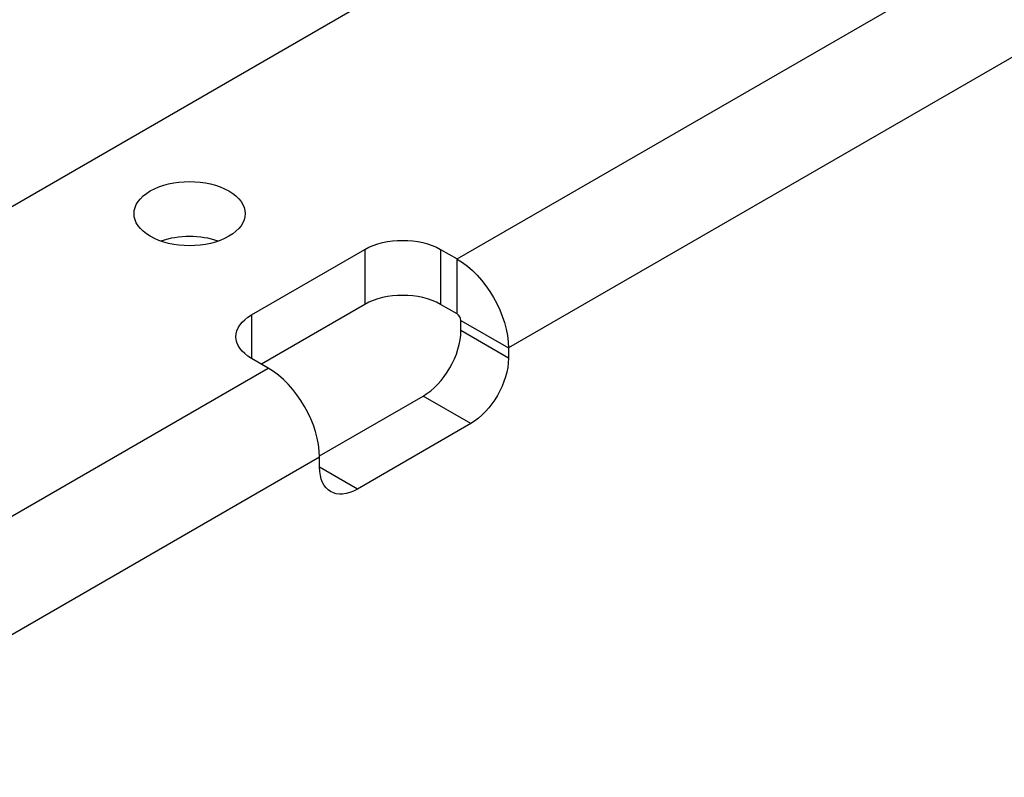
# Model space of a CAD drawing. Units: inches. Extents: x 0.3 to 16.7, y 0.3 to 10.7.
# Drawn here: x 3.3 to 3.6, y 8.8 to 9.1 of the extents above; entities that cross this region are included whole.
import ezdxf

# ---------------------------------------------------------------- set-up
doc = ezdxf.new("R2010")
doc.units = ezdxf.units.IN
doc.header["$MEASUREMENT"] = 0
doc.layers.add('GEOM', color=7, linetype='Continuous', lineweight=30)

msp = doc.modelspace()

# ---------------------------------------------------------------- linework, layer by layer
at = {"layer": 'GEOM'}
for p, q in [((3.08205, 8.91215), (3.47049, 9.13642)), ((3.39058, 8.99367), (3.56123, 9.09219)), ((3.57726, 9.06443), (3.40661, 8.96591)), ((3.32647, 8.97625), (3.36183, 8.99666)), ((3.36183, 8.99666), (3.36183, 8.97951)), ((3.3854, 8.99666), (3.3854, 8.97951)), ((3.3854, 8.99666), (3.39058, 8.99367)), ((3.39058, 8.97652), (3.39058, 8.99367)), ((3.36183, 8.97951), (3.32954, 8.96087)), ((3.39058, 8.97652), (3.3854, 8.97951)), ((3.32647, 8.97625), (3.32647, 8.96264)), ((3.39176, 8.97132), (3.39176, 8.97448)), ((3.39176, 8.97448), (3.40661, 8.96591)), ((3.40661, 8.96275), (3.39176, 8.97132)), ((3.40661, 8.96591), (3.40661, 8.96275)), ((3.33166, 8.95965), (3.32647, 8.96264)), ((3.15865, 8.85976), (3.33166, 8.95965)), ((3.34768, 8.93226), (3.37998, 8.95091)), ((3.39483, 8.94234), (3.37998, 8.95091)), ((3.39483, 8.94234), (3.35947, 8.92192)), ((3.34769, 8.93189), (3.17468, 8.832)), ((3.34769, 8.92873), (3.34769, 8.93189)), ((3.35947, 8.92192), (3.34769, 8.92873))]:
    msp.add_line(p, q, dxfattribs=at)
at = {"layer": 'GEOM', "extrusion": (0, 0, -1)}
for centre, major_axis, start_param, end_param in [((3.30714, 9.00782), (0.01733, 0), 5.497787, 11.780972), ((3.37361, 8.98986), (0.01667, 0), 3.926991, 5.497787), ((3.39058, 8.97516), (0.01133, -0.01963), 3.926991, 5.497787), ((3.33826, 8.96944), (-0.01667, 0), 5.497787, 7.068583), ((3.39483, 8.95594), (-0.00833, -0.01443), 3.926991, 5.497787), ((3.35947, 8.93553), (-0.00833, -0.01443), 5.497787, 7.068583)]:
    msp.add_ellipse(centre, major_axis=major_axis, ratio=0.57735, start_param=start_param, end_param=end_param, dxfattribs=at)
at = {"layer": 'GEOM'}
for centre, major_axis, start_param, end_param in [((3.30714, 8.99067), (-0.01733, 0), 4.170405, 5.254373), ((3.37361, 8.97271), (-0.01667, 0), 3.926991, 5.497787), ((3.39058, 8.97516), (-0.00083, 0.00144), 3.926991, 5.497787), ((3.37998, 8.96452), (0.00833, 0.01443), 3.926991, 5.497787), ((3.33166, 8.94114), (-0.01133, 0.01963), 3.926991, 5.497787)]:
    msp.add_ellipse(centre, major_axis=major_axis, ratio=0.57735, start_param=start_param, end_param=end_param, dxfattribs=at)

doc.saveas('drawing.dxf')
